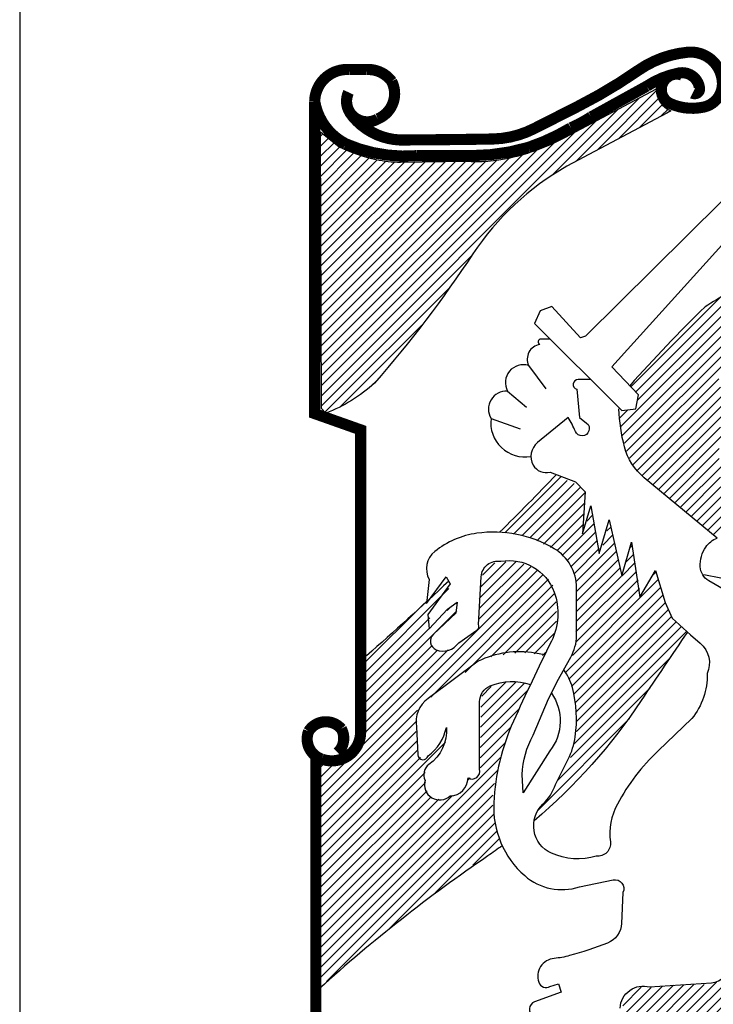
# Model space of a CAD drawing. Units: metres. Extents: x 1206.09 to 1210.02, y 384.73 to 387.58.
# Drawn here: x 1207.07 to 1207.17, y 387.22 to 387.36 of the extents above; entities that cross this region are included whole.
import ezdxf

# ---------------------------------------------------------------- set-up
doc = ezdxf.new("R2010")
doc.units = ezdxf.units.M
doc.linetypes.add('050_PUNKTSTRECKAD', pattern=[9.25, 6, -1.5, 0.25, -1.5])
doc.layers.add('L-------G1-', color=250, linetype='050_PUNKTSTRECKAD')
doc.layers.add('T-------T-----------25', color=250, linetype='Continuous')
pattern_1 = [(45, (-438.0220571513099, -74.58763161428891), (-0.02245064030267288, 0.02245064030267288), [])]

# ---------------------------------------------------------------- blocks, each defined once
blk = doc.blocks.new('*U7')
at = {"layer": 'T-------T-----------25'}
h = blk.add_hatch(dxfattribs=at)
h.set_pattern_fill('ANSI31', color=256, scale=0.01, style=0)
h.set_pattern_definition(pattern_1)
edge = h.paths.add_edge_path()
edge.add_line((0.4676113151932668, 3.972027017922983), (0.4469955859580068, 3.992456347888663))
edge.add_line((0.4469955859580068, 3.992456347888663), (0.4432202213482697, 5.233725265100247))
edge.add_line((0.4432202213482697, 5.233725265100247), (0.5262837024357623, 5.165814297642271))
edge.add_arc((0.8671086474111671, 5.894169342131151), 0.8041534144365028, 244.9233238639339, 257.4527538411641)
edge.add_arc((0.7957319295948542, 5.573461515659584), 0.4755987830487442, 257.4527538411652, 270.7435172198462)
edge.add_line((0.801903517857113, 5.097902776978685), (1.092625701662769, 5.101675639237783))
edge.add_arc((1.140255133528707, 5.804354840607772), 0.704291575143305, 266.1222738481908, 282.5034951986043)
edge.add_arc((1.082708704665001, 6.0638550906326), 0.9700959604305196, 282.5034951986031, 298.0005072120007)
edge.add_line((1.538148753814198, 5.207315229286621), (1.949690794641469, 5.426140687108045))
edge.add_arc((2.046127463772824, 5.419195523432216), 0.09668643364833812, 175.8807915986409, 250.5143098601524)
edge.add_line((2.013875632788881, 5.328046821577402), (1.995558426331286, 5.317545319485873))
edge.add_line((1.995558426331286, 5.317545319485873), (1.546724081864909, 5.078978166271781))
edge.add_arc((2.166483878380591, 3.994198271083457), 1.249339676141741, 119.7403249086526, 146.340015546717)
edge.add_arc((-3.352311375246018, 7.641526031963552), 5.365811454533977, 318.7971738049826, 326.5860724821244, ccw=False)
edge.add_arc((0.2196264650783247, 4.613688395789), 0.6879141005470425, 291.130175207736, 312.5515713116092, ccw=False)
h = blk.add_hatch(dxfattribs=at)
h.set_pattern_fill('ANSI31', color=256, scale=0.01, style=0)
h.set_pattern_definition(pattern_1)
h.paths.add_polyline_path([(2.365261907707577, 4.576360475037447), (2.167452624200337, 4.44916132435111), (1.829459927660309, 4.095007729192091), (1.868818497971347, 4.053607503821127), (1.856227439295594, 3.990697770166548), (1.793272145917285, 3.984406910487792), (1.780681087241533, 3.990697770166548), (1.794301191443424, 3.876295893551912), (1.81640559180471, 3.796224360378517), (1.846799597274071, 3.732719675602937), (1.891009307942227, 3.685781286019505), (2.221366287901787, 3.411930153219885), (2.241923488269435, 3.453850387301031), (2.244686993287246, 3.484221928486704), (2.244686993287246, 3.525638219672715), (2.255739193468003, 3.558771363262679), (2.255739193468003, 3.611231851243531), (2.239160893196981, 3.616753949640895), (2.236397388178943, 3.691303384416869), (2.252975688449965, 3.710630728807757), (2.250213093377738, 3.738241774000301), (2.230871288088679, 3.74100282319904), (2.230871288088679, 3.851445897558051), (2.2474495883597, 3.862490094352836), (2.258502698486041, 3.87353484435323), (2.277843593829289, 3.881817991949333), (2.252975688449965, 3.890101139545436), (2.239160893196981, 3.8956232379428), (2.233634793106717, 3.928756381532764), (2.2474495883597, 3.989500017109663), (2.255739193468003, 4.017111062302263), (2.26955489866657, 4.028155259096991), (2.299948904136158, 4.033677357494412), (2.252975688449965, 4.047482603487879), (2.239160893196981, 4.066810501084376), (2.233634793106717, 4.110987841469125), (2.225345187998414, 4.138598333456059), (2.228107783070641, 4.157926231052556), (2.252975688449965, 4.191059374642521), (2.277843593829289, 4.20762566983467), (2.308238509244461, 4.20762566983467), (2.355210814984844, 4.20762566983467), (2.380078720364168, 4.276652453007671), (2.346921209876541, 4.290458252206747), (2.335869009696012, 4.301502449001532), (2.33034290960552, 4.312546645796317), (2.33034290960552, 4.323590842591102), (2.327579404587709, 4.409184474161862), (2.333106414623558, 4.422990273360995), (2.355210814984844, 4.431273420957041), (2.382842225381978, 4.422990273360995), (2.404946625743264, 4.414706572559282), (2.429814531122588, 4.414706572559282), (2.443630236321155, 4.409184474161862), (2.474024241790516, 4.409184474161862), (2.460208536591949, 4.425751322559677), (2.454682436501685, 4.442317617751826), (2.454682436501685, 4.458883912944032), (2.451919841429458, 4.47545076134179), (2.457445941519723, 4.492017056533939), (2.457445941519723, 4.500300204130042), (2.468498141700252, 4.511344400924827), (2.417336446067452, 4.540433611506899), (2.404264166486087, 4.570291224681), (2.379986815850657, 4.570291224681)])
h = blk.add_hatch(dxfattribs=at)
h.set_pattern_fill('ANSI31', color=256, scale=0.01, style=0)
h.set_pattern_definition(pattern_1)
h.paths.add_polyline_path([(1.500600802670476, 3.696569034688153), (1.245442138711212, 3.437868282112845), (1.365263625103921, 3.422670612719401), (1.444922999417372, 3.382870235119697), (1.504667302666007, 3.356336834455078), (1.557773552208459, 3.303269479920289), (1.587645248859985, 3.240252169286919), (1.587645248859985, 3.197134770850653), (1.590964730685869, 3.091000061781017), (1.587645248859985, 2.974915396612857), (1.587645248859985, 2.931798551382201), (1.574369141447164, 2.888681152945878), (1.534539909263344, 2.819030353844994), (1.554454070382349, 2.789179932343814), (1.574369141447164, 2.726162621710444), (1.590964730685869, 2.643244845674474), (1.590964730685869, 2.573594046573589), (1.590964730685869, 2.533793668973885), (1.577688623273275, 2.477409846808087), (1.567731087740754, 2.434292448371764), (1.527900945611123, 2.367958116901889), (1.484752231601192, 2.285040894071471), (1.471476124188598, 2.255190472570291), (1.441603517591489, 2.225340051069111), (1.418369874646146, 2.19548962956793), (1.401774285407441, 2.149055763500655), (1.468156642362487, 2.205439585666454), (1.577688623273275, 2.31157429473609), (1.697177229770546, 2.444242404470288), (1.819985318093927, 2.590177491139627), (1.899643782461794, 2.706262156307787), (1.972665103068834, 2.822346821475946), (2.025771352611287, 2.895314641413449), (2.072239548447101, 2.961648972883381), (2.085515655859922, 2.991498841178952), (2.03904746002388, 3.037932707246171), (2.019133298904876, 3.061150193485446), (2.005856281546471, 3.074416617214922), (1.99589874601395, 3.104267038716102), (1.985941210481656, 3.137433927848292), (1.942792496471725, 3.270102590788099), (1.879729621342562, 3.150700904783378), (1.836580907332632, 3.389503723587268), (1.793432193322928, 3.236935148450357), (1.740325943780476, 3.489004944189332), (1.697177229770546, 3.343069857519993), (1.654028515760615, 3.555339275659264), (1.620837337283206, 3.429304101186972), (1.630793962869916, 3.618356586292578), (1.614198373630984, 3.634940030858672), (1.590964730685869, 3.654840496261329), (1.567731087740754, 3.658156963892282), (1.527900945611123, 3.681373896925948)])
h = blk.add_hatch(dxfattribs=at)
h.set_pattern_fill('ANSI31', color=256, scale=0.01, style=0)
h.set_pattern_definition(pattern_1)
h.paths.add_polyline_path([(0.6389904838098346, 2.882667254761373), (0.6431416559838681, 2.521743744380387), (0.6223839752229878, 2.467812835888651), (0.5891709580492943, 2.426327394001362), (0.5518067687015673, 2.413881374191249), (0.5061393250606443, 2.397287418718577), (0.4729272178325346, 2.393138929850409), (0.4397142006586137, 2.393138929850409), (0.4438653728326472, 1.401636260218424), (0.6348384016904447, 1.563429538899356), (0.7718407326136685, 1.675440397956663), (0.9669649336452721, 1.828936698901259), (1.137180281742189, 1.95339302456307), (1.257576104078566, 2.03221541946948), (1.236818423317686, 2.090294816829385), (1.224363086904646, 2.140077789658619), (1.216059832611222, 2.189860209282244), (1.216059832611222, 2.28527655966127), (1.236818423317686, 2.368247443435791), (1.253424021958949, 2.434624371737698), (1.278333784839219, 2.521743744380387), (1.307394719893523, 2.59641765041863), (1.34891099136064, 2.679388534193151), (1.38212309858875, 2.749913951363226), (1.361365417827869, 2.762359417967673), (1.32400122848037, 2.766507906835841), (1.290788211306676, 2.766507906835841), (1.261727276252373, 2.766507906835841), (1.228515169024263, 2.754062440231394), (1.186998897557146, 2.737467931553113), (1.166241216796266, 2.708428509475937), (1.162089134676876, 2.666943067588647), (1.157937962502842, 2.364098954567623), (1.149634708209419, 2.351653487963119), (1.133028199622572, 2.330910490416727), (1.103967264568496, 2.339208021358615), (1.099816092394462, 2.306019557207719), (1.066603075220769, 2.268682604188598), (1.016784459405812, 2.252088095510317), (0.9835714422321189, 2.239642628905813), (0.9337528264171624, 2.252088095510317), (0.9171463178303156, 2.28527655966127), (0.9129942357106984, 2.318465023812223), (0.9129942357106984, 2.351653487963119), (0.9129942357106984, 2.372395932303959), (0.950358425058198, 2.401435907586745), (0.9835714422321189, 2.438772860605866), (1.000177950818966, 2.47610981362493), (1.008481205112389, 2.525892233248555), (1.008481205112389, 2.546635230795005), (0.9669649336452721, 2.480258302493098), (0.9379039985909685, 2.438772860605866), (0.9088430635368923, 2.418030416265026), (0.8797821284825886, 2.434624371737698), (0.8797821284825886, 2.480258302493098), (0.8714788741891653, 2.534189210984891), (0.8756300463629714, 2.604714628154966), (0.8797821284825886, 2.658645536646702), (1.049996566633922, 2.778953373440345), (1.18284772538334, 2.874370277025037), (1.249272849785143, 2.886815743629541), (1.332304482773793, 2.899261210233988), (1.390426352882173, 2.895112721365876), (1.436093796523323, 2.886815743629541), (1.444397050816747, 2.882667254761373), (1.4651547315774, 2.932449674384941), (1.494215666631703, 2.986381136082343), (1.502518920925127, 3.044460533442248), (1.498367748751093, 3.144025372689498), (1.481761240164246, 3.210402300991348), (1.45270030511017, 3.239442276274133), (1.419487287936249, 3.264333209483141), (1.38212309858875, 3.28507620702959), (1.315697974186946, 3.309967693444207), (1.232666341198296, 3.301670162502262), (1.18284772538334, 3.301670162502262), (1.166241216796266, 3.235293787405965), (1.153786790329036, 3.148174414763275), (1.153786790329036, 3.094242953065873), (1.153786790329036, 3.036163555705969), (1.145483536035613, 3.002975091555015), (1.103967264568496, 2.965638138535894), (1.058299820927346, 2.936598163253109), (1.029238885873042, 2.915855718912269), (0.987722614405925, 2.903410252307765), (0.950358425058198, 2.915855718912269), (0.9379039985909685, 2.940746652121277), (0.9462072528843919, 2.969786627404062), (0.971117015764662, 2.986381136082343), (1.016784459405812, 3.032015066837801), (1.049996566633922, 3.065203530988697), (1.054148648753539, 3.085945975329537), (1.058299820927346, 3.11913443948049), (1.016784459405812, 3.098391441934041), (0.9960258686993484, 3.06105448891492), (0.9337528264171624, 3.002975091555015), (0.9337528264171624, 3.023718089101465), (0.9337528264171624, 3.065203530988697), (0.950358425058198, 3.098391441934041), (0.9835714422321189, 3.135728394953162), (1.008481205112389, 3.160619881367779), (1.020935631579619, 3.189659856650508), (1.020935631579619, 3.210402300991348), (1.016784459405812, 3.214550789859516)])
h = blk.add_hatch(dxfattribs=at)
h.set_pattern_fill('ANSI31', color=256, scale=0.01, style=0)
h.set_pattern_definition(pattern_1)
h.paths.add_polyline_path([(2.54724575044645, 1.870302648376821), (2.564811341775908, 1.838123231258237), (2.582376933105138, 1.803018462874775), (2.591158818824283, 1.762062438756118), (2.605797114914026, 1.732808926107964), (2.605797114914026, 1.715256265313485), (2.599941614489012, 1.724032319107891), (2.570666842200922, 1.756211736226533), (2.558955841350894, 1.759137087491297), (2.54139115996702, 1.764987790020939), (2.515042772973061, 1.764987790020939), (2.488695295924686, 1.753286384961712), (2.509188182493631, 1.741584979902427), (2.52382556863779, 1.729883021637534), (2.54139115996702, 1.683076848194844), (2.54724575044645, 1.668450091870795), (2.550173955631749, 1.636270674752154), (2.550173955631749, 1.607016608898391), (2.538463864727532, 1.580687894309449), (2.532608364302519, 1.563135786720522), (2.529681069062804, 1.548508477190865), (2.512115477733346, 1.571911840514986), (2.506260887254143, 1.607016608898391), (2.488695295924686, 1.615792662692854), (2.471129704595228, 1.636270674752154), (2.447709522786568, 1.662598836135544), (2.427216636217622, 1.671375443135616), (2.444782227546852, 1.642121377281796), (2.444782227546852, 1.607016608898391), (2.444782227546852, 1.560209882250092), (2.438926727121839, 1.528030465131508), (2.424289340977907, 1.498776952483354), (2.412579250073463, 1.478298940423997), (2.392086363504518, 1.454895577099876), (2.374521682120871, 1.454895577099876), (2.356956090791414, 1.454895577099876), (2.330607703797227, 1.454895577099876), (2.32182581807831, 1.454895577099876), (2.304260226748852, 1.463672184099948), (2.292550135844635, 1.478298940423997), (2.272057249275463, 1.498776952483354), (2.26620265879626, 1.481224291688818), (2.260347158371246, 1.443194172040592), (2.239854271802074, 1.419790808716471), (2.204723999088969, 1.422716159981292), (2.166665521190566, 1.411014754922007), (2.029071725578092, 1.408089403657186), (1.92075270225348, 1.396387998597902), (1.862201337785905, 1.399313349862723), (1.815360974168584, 1.375909986538602), (1.806578178503855, 1.346655920684782), (1.797796292784938, 1.314476503566198), (1.789013497120209, 1.27352103265315), (1.789013497120209, 1.235490913004924), (1.78023070145548, 1.191610090827055), (1.78023070145548, 1.144803364178756), (1.78608529193491, 1.118474649589814), (1.800723588024653, 1.097997190736066), (1.838781155977244, 1.097997190736066), (1.859274042546417, 1.097997190736066), (1.891477020019806, 1.092146488206424), (1.926607292732911, 1.086295785676839), (1.947100179301856, 1.115549298324993), (1.973448566295815, 1.144803364178756), (2.002723338583905, 1.165281376238113), (2.034926316057295, 1.182833483826983), (2.075912089195413, 1.185758835091804), (2.119825157573246, 1.191610090827055), (2.146173544567205, 1.185758835091804), (2.181303817280309, 1.174057430032519), (2.198868498663956, 1.165281376238113), (2.236926976562359, 1.171132078767755), (2.26620265879626, 1.171132078767755), (2.298405636269649, 1.171132078767755), (2.32768040855774, 1.150654066708398), (2.354028795551699, 1.124325905325065), (2.371593476935345, 1.100922542000887), (2.374521682120871, 1.080444529941587), (2.374521682120871, 1.042414410293361), (2.377448977360359, 1.016085695704362), (2.377448977360359, 1.01023499317472), (2.359883386031129, 1.033638356498898), (2.330607703797227, 1.065817773617482), (2.304260226748852, 1.077519178676766), (2.274984544515178, 1.080444529941587), (2.236926976562359, 1.080444529941587), (2.228144180897857, 1.065817773617482), (2.204723999088969, 1.062892422352661), (2.190086612945038, 1.062892422352661), (2.157883635471649, 1.068743124882303), (2.134462543717177, 1.068743124882303), (2.17837561209501, 1.054116368558198), (2.233999681322871, 1.036563707763719), (2.269129954035975, 1.013160344439541), (2.298405636269649, 0.9751302247913145), (2.313043022413581, 0.9517274146728028), (2.318897612893011, 0.9166226462893974), (2.318897612893011, 0.9019953367596827), (2.26620265879626, 0.9195479975542185), (2.210578589568399, 0.9312494026134459), (2.125680657998259, 0.9429508076727302), (2.184231112520024, 0.8932192829652195), (2.201796703849482, 0.8493384607873509), (2.204723999088969, 0.808382436668694), (2.204723999088969, 0.7762030195501097), (2.204723999088969, 0.7528002094315411), (2.195941203424468, 0.7410982511667044), (2.190086612945038, 0.7498748581667769), (2.17252102161558, 0.7849796265501823), (2.143245339381906, 0.8200843949335876), (2.108115066668802, 0.8376365025224572), (2.078839384435128, 0.855189163316993), (2.046636406961738, 0.8756666221707405), (2.005651543769432, 0.9019953367596827), (1.970520361110516, 0.9049206880245038), (1.935390088397412, 0.9107713905541459), (1.906114406163738, 0.8990699854948616), (1.879766929115362, 0.8756666221707405), (1.859274042546417, 0.8668905683762773), (1.838781155977244, 0.855189163316993), (1.812433678928869, 0.855189163316993), (1.765593315311548, 0.8668905683762773), (1.753882314461521, 0.8785919734355048), (1.742172223557077, 0.8932192829652195), (1.721680246933715, 0.9107713905541459), (1.692404564700041, 0.8932192829652195), (1.671911678130868, 0.8873685804355773), (1.639708700657479, 0.8844432291707562), (1.616288518848819, 0.8902939317003984), (1.58994013185486, 0.9019953367596827), (1.560665359566769, 0.9371001051430881), (1.540172472997597, 0.9868321830562081), (1.543099768237312, 1.021936951439613), (1.546027063477027, 1.062892422352661), (1.548955268662326, 1.097997190736066), (1.551882563902041, 1.127251256589886), (1.551882563902041, 1.144803364178756), (1.557737154381471, 1.191610090827055), (1.522606881668366, 1.150654066708398), (1.493332109380276, 1.118474649589814), (1.478693813290533, 1.10677324453053), (1.458200926721588, 1.10677324453053), (1.440636245337714, 1.095071839471245), (1.417216063529054, 1.095071839471245), (1.320607131108886, 0.9663541709968513), (1.183012425550601, 0.8230097461984087), (1.03663583427317, 0.6679633631350157), (0.9722298793263917, 0.597753826368205), (0.928316810948786, 0.5538730041903364), (1.077620697465704, 0.498290223747631), (1.241562880072365, 0.4836634674235256), (1.484549313715547, 0.4836634674235256), (1.818288269408299, 0.4836634674235256), (2.029071725578092, 0.4895141699531678), (2.119825157573246, 0.4924395212179888), (2.137390748902703, 0.5275442896013942), (2.201796703849482, 0.600679177633026), (2.301332931509364, 0.7030681315184779), (2.415506545313178, 0.8113077879335151), (2.544318455206735, 0.9253987000838038), (2.684840456004736, 1.024862302704435), (2.831217047281939, 1.10677324453053), (2.904405797893446, 1.165281376238113), (2.945391571031564, 1.188684739562234), (2.919044093983189, 1.20623684715116), (2.919044093983189, 1.22671485921046), (2.913188593558175, 1.264744978858687), (2.921971389222904, 1.288147788977255), (2.948318866271279, 1.311551152301377), (2.965884457600737, 1.323252557360661), (3.003942025553329, 1.334954515625554), (2.962957162361022, 1.346655920684782), (2.936608775366835, 1.343730569419961), (2.921971389222904, 1.346655920684782), (2.91026129831846, 1.361283230214497), (2.91611588879789, 1.393462647333081), (2.927825979702334, 1.408089403657186), (2.936608775366835, 1.431492766981307), (2.968811752840452, 1.463672184099948), (2.995160139834411, 1.469522886629534), (3.018580321643071, 1.472448237894355), (3.042000503451732, 1.475373589159176), (3.056637889595891, 1.495851601218533), (3.059565184835606, 1.516329060072223), (3.062493390020904, 1.566061137985344), (3.062493390020904, 1.607016608898391), (3.062493390020904, 1.639196026016975), (3.056637889595891, 1.668450091870795), (3.036145003026718, 1.694778253254128), (3.015652116457773, 1.726957670372713), (2.992231934649112, 1.744510331167248), (2.960028957175723, 1.767913694491369), (2.93953607060655, 1.782540450815475), (2.904405797893446, 1.803018462874775), (2.878058320845071, 1.814719867934059), (2.839999842946668, 1.832271975522985), (2.793159479329347, 1.841048582523058), (2.758029206616243, 1.852749987582285), (2.71997072871784, 1.861526041376749), (2.681913160765021, 1.86445139264157), (2.635071887201889, 1.873227999641642), (2.608724410153513, 1.870302648376821), (2.582376933105138, 1.873227999641642)])
blk.add_line((2.160935593268846, 3.248466719387409), (2.237682231473514, 3.233128540649091), dxfattribs=at)
at = {"layer": 'T-------T-----------25', "const_width": 0.05, "flags": 128}
for points in [[(0.572575956017431, 5.3218668702782, 0.2601429227052792), (0.8254598185893656, 5.1967801144649, 0.002894337999472768), (1.21708806812228, 5.201022906246067, 0.1111284783545578), (1.400867494090676, 5.247712942595967, -0.0002271643884783489), (1.597107343026551, 5.347318505058297, 0.0346021419196909), (1.868106023790347, 5.509177259842545, -0.1291028965023887), (2.08926486567259, 5.590106921451707, -0.4384833060317603), (2.245010424576208, 5.450036812401777, -0.3556287865493701), (2.160907896887807, 5.344205760177147, -0.1612047711628285), (2.011392086220781, 5.359768916149051, -0.9703807284257538), (2.064345872725994, 5.487388614108113, 0.01511547943023452)], [(0.5687828880101051, 5.410312366952894, 0.7421229416193832), (0.7000115525298725, 5.291290234064718, 0.434783514794384), (0.762309961390315, 5.45937447861138, 0.2577507967439961), (0.6470577660244317, 5.512290004723695), (0.5754147348092147, 5.512290004723695, 0.4367201863981285), (0.4170527557658943, 5.369107150792729, 0.2364624085277571), (0.5567245636051439, 5.179234260511635, 0.1223948010614201), (0.8744463561432667, 5.12631873439932), (1.11741024334799, 5.12631873439932, 0.07186345268222354), (1.375948501144308, 5.163670536105656, 0.05343698009990311), (1.566014191506497, 5.251302035214621, 0.0406922811693313), (1.656706873746884, 5.300240796683283), (1.905484513209899, 5.437585832876948, -0.09842665224443387), (2.048770575640333, 5.496726848751791, -0.4391753274993985), (2.14221865217803, 5.428247598233384, -0.5934489219015023), (2.111068984500548, 5.406458952499065, -3.09077178444898)], [(0.4170527557658943, 5.369107150792729), (0.4170527557658943, 3.970063613996331), (0.6230550760236611, 3.897130682662691), (0.6230550760236611, 2.542654649457745, -0.5221847309475994), (0.4486045220056667, 2.421163239037696, -0.430419772702458), (0.3897832465678448, 2.545904955380024, -0.5034626725176775), (0.5362212428918838, 2.556825141996683, -0.3429619352881521), (0.5198009829279044, 2.450321063851675, 1.61288412723351)], [(0.4220802221020676, 2.434803621336798), (0.4220802221020676, 1.298328630421793, 0.4040701988162638), (1.22712663477057, 0.4648047865031231), (2.092531684869641, 0.4648047865031231, -0.232433994429637), (2.7497951391789, 0.1418143040900759, 0.1223395454381729)]]:
    blk.add_lwpolyline(points, format="xyb", dxfattribs=at)
at = {"layer": 'T-------T-----------25', "flags": 128}
blk.add_lwpolyline([(0.4676113151932668, 3.972027017922983), (0.4469955859580068, 3.992456347888663), (0.4432202213482697, 5.233725265100247), (0.5262837024357623, 5.165814297642271, 0.05472448273549765), (0.6924106646105201, 5.109221363755978, 0.0580569929104979), (0.801903517857113, 5.097902776978685), (1.092625701662769, 5.101675639237783, 0.07159853345441371), (1.292733675161912, 5.116767088274116, 0.06772171614954339), (1.538148753814198, 5.207315229286621), (1.949690794641469, 5.426140687108045, 0.3376718860974188), (2.013875632788881, 5.328046821577402), (1.995558426331286, 5.317545319485873), (1.546724081864909, 5.078978166271781, 0.1165870163471689), (1.126606712987154, 4.686661343943854, -0.03399857236045712), (0.6848308171294093, 4.106923439853631, -0.09374161892448052)], format="xyb", close=True, dxfattribs=at)
for points in [[(1.479487028015797, 4.449679847289985), (1.428133297311092, 4.431064768880674), (1.402952106454109, 4.3744464633387), (1.793272145917285, 3.984406910487792), (1.856227439295594, 3.990697770166548), (1.868818497971347, 4.053607503821127), (1.749204367046673, 4.179426402696208), (2.636868444716242, 5.160815860285084, 0.155424714696602), (2.708112156852053, 5.31743365308887, -2.161725790449092)], [(2.708112156852053, 5.31743365308887, 0.1376298380765484), (2.545053777777298, 5.222700707339868), (1.63116898255214, 4.317053382180802), (1.608417059969383, 4.309475019369302), (1.479487028015797, 4.449679847289985)], [(2.365261907707691, 4.576360475037518, -0.0162325219400044), (2.167452624200337, 4.44916132435111, 0.0181418155590315), (1.829459927660309, 4.095007729192091)], [(1.472981184452806, 4.304144813242374), (1.431669726374025, 4.304144813242374, 0.8020567470532494), (1.426339604184136, 4.280175086041709, 0.495229503909606), (1.375700200649476, 4.185626881360236, 0.6669052548919306), (1.281083814693716, 4.071103904011693, 0.5998770931304821), (1.207788843992262, 3.948590449162111, 0.5074841776018626), (1.386367209123023, 3.778139315773274, -0.1419564675902434)], [(1.654771426978982, 4.122808097154348), (1.59811166293855, 4.122808097154348, 0.8672240080364969), (1.591817060094968, 4.078771510969773), (1.604407192276426, 3.952952043660503), (1.63588483896558, 3.927788604945931, -1.291762769922842), (1.585521530757092, 3.890042878439999, 0.03703497575978985), (1.554043884067937, 3.952952043660503), (1.415543165129861, 3.839714864142707, 0.3649941811268914), (1.396656577116232, 3.739059972416158, 0.3435300550979723), (1.472202002675999, 3.707605105588868), (1.585521530757092, 3.663567950970219), (1.629589309627704, 3.619531364785644), (1.616998250951951, 3.43080273225587), (1.654771426978982, 3.556622199565027), (1.69254460300624, 3.342729559886607), (1.736613308371147, 3.493712465910448), (1.793272145917285, 3.242074099726096), (1.837340851282192, 3.393057005749938), (1.875114027309223, 3.14771006767819), (1.944363923531114, 3.267238106874743), (1.988432628896021, 3.122546060529544), (2.019910275585175, 3.053345467196323), (2.101752156977113, 2.977854014184459), (2.145819935847726, 2.940108287678527, -0.3303140650263618), (2.176800055052922, 2.804411710242221, -0.1788599838811735), (2.10754923233651, 2.603101358355161), (1.956457454722681, 2.458409312009962, 0.07756236436372929), (1.773888030419698, 2.219352665182896, 0.1583850402532041), (1.742410383730316, 2.049497180123126, -0.4933825222361374), (1.679455090352008, 1.986587446468548, -0.1821287752725075), (1.47800000452969, 1.999169165825833, -0.5322426196477819), (1.440226828502659, 2.219352665182896, 0.1188803188211118), (1.496886592543319, 2.307426405986121), (1.553545430089457, 2.42066358550403, 0.08059409769489403), (1.585023076778612, 2.521319045664541, 0.1000180903532829), (1.572432018103086, 2.741501976587642, 0.09987415133152784), (1.53342167429048, 2.821121392065194, -2.086866665734671)], [(2.221366287901787, 3.411930153219942), (1.894000615322852, 3.682441098440222, -0.1578669656411986), (1.805863204593038, 3.820842285106778, -0.05341287538943728), (1.780681087241533, 3.990697770166548, -2.433556445808877)], [(1.500600802670476, 3.696569034688139, -0.006788241932327147), (1.245442138711212, 3.437868282112845)], [(1.465408945854165, 2.691174530724311), (1.50947672472455, 2.779248271527649), (1.559840959427333, 2.867321443896799, 0.09906752046303129), (1.591318606116488, 2.961685475944705), (1.591318606116488, 3.188160403414486, 0.2657304673720324), (1.490591063205443, 3.364306748152785, 0.1688922524215484), (1.144338802612879, 3.43350734148612, 0.1364752063392718), (0.9554738489720194, 3.351725028795499, 0.3612605364839696), (0.9302917316205139, 3.225906129920418), (0.9177006729447612, 3.118959810081151), (1.005837157180281, 3.238487849277703), (1.02472374519391, 3.207032982450414), (0.9239962022826376, 3.068631795783858), (0.9302917316205139, 3.005722630563355), (1.012132686518157, 3.093795802932505), (1.056201391883064, 3.125250669759794), (1.049905862545188, 3.074922655462501), (0.949178319634143, 2.980558623414709, 0.544995621394787), (0.9617693783096684, 2.911358030081374, 0.3624867766326886), (1.062496921220941, 2.942812896908663), (1.144338802612879, 2.999431202450637, 0.3766575762206895), (1.150634331950755, 3.024595209599283), (1.163224464131986, 3.238487849277703, -0.4504074792137938), (1.2513618748618, 3.307688442610925, -0.3646949777548747), (1.490591063205443, 3.169287255944482, -0.2048057190436884), (1.47800000452969, 2.949103756587306, 0.009246939233945888), (1.30802163890246, 2.590519070563801, 0.0938465107177688), (1.219884228172646, 2.225644093295614, 0.2290695127342265), (1.358384947110721, 1.898514274099398, 0.264816006387751), (1.603909664792241, 1.848186259801992), (1.755001442406069, 1.879641126629394, -0.6232296691991152), (1.799070147770976, 1.82302282108742), (1.7927746184331, 1.684621634420978, -0.295767312516072), (1.729819325054791, 1.596548462051715, -0.02677044751534981), (1.559840959427333, 1.539929588075779, -0.04416981928570158), (1.490591063205443, 1.527347868718493, 0.4859673753020393), (1.421340240489258, 1.420401548879227, 0.4721118393145709), (1.471704475191814, 1.401528401409223), (1.50947672472455, 1.414110689200584), (1.522067783400303, 1.376364962694652), (1.402453652475629, 1.332327808076002, 0.6257621923797296), (1.396158123137752, 1.269418642855499, -0.04548948609740158)], [(1.786334555971393, 1.305118006766065, -0.4819853558089381), (1.91853974557182, 1.399482607247933), (2.195542109942494, 1.418355186283861, 0.4392053553302749), (2.271087535502261, 1.512719786765729, 0.554032976456616)], [(2.258864295096942, 3.176671214309408), (2.183318869537175, 3.220708368928058, -0.2565594121224775), (2.145545693510144, 3.283617534148675, -0.1598142393061659), (2.170727810861422, 3.3716912749519, -0.153129932387485), (2.221366287901787, 3.411930153219942, -0.2110710860175063)], [(1.017826657456908, 3.218519809827995, -0.009299832702169514), (0.649055392932155, 2.884161463113514)], [(2.088006156854249, 2.99053340894821, 0.003417321107776442), (1.880962597733628, 2.683764943772587, -0.07073164113498356), (1.40053676661887, 2.144855568526694)], [(1.448141795609445, 2.888534503209058), (1.405126588772987, 2.896095575724189, 0.1598307529728321), (1.149918151792122, 2.859354840626111), (0.9249884777676698, 2.692940655330972, 0.2806560035534397), (0.8730816299161006, 2.565428391408091), (0.8795698700856747, 2.440077313759616, 0.8631869475859113), (0.9249884777676698, 2.435754941210917, 0.1909455125450641), (1.007174088576107, 2.563267205133798, -0.2681569737982212), (0.9293142800455598, 2.396853019838545, 0.3784589922555066), (0.9120119974282943, 2.325532167482947, 0.7674255682920803), (1.024476371193373, 2.256373069835604, 0.4054064395848569), (1.104499544109899, 2.336338667288715, 0.6560603279624171), (1.156406391961696, 2.375240588661086), (1.156406391961696, 2.67781235141058, -0.3029567587202716), (1.203987437535602, 2.749132635332217, -0.1829635292938188), (1.3839416106577, 2.7549298050494, -0.007150842391655116)], [(1.478343015944404, 2.717024527385405, -0.3304502618997652), (1.471704475191814, 2.458409312009962), (1.352089417772845, 2.269680679480189), (1.346731500751389, 2.351466971209106, -0.110806085842278), (1.396475910711501, 2.528687656310126), (1.465408945854165, 2.691174530724311)], [(1.257717927448425, 2.032619858015437, -0.007680119044282895), (1.19338580625697, 1.987149630875308, 0.0335219573173624), (0.4380508199629958, 1.392489005459765)]]:
    blk.add_lwpolyline(points, format="xyb", dxfattribs=at)
for points in [[(1.375700200649476, 4.185626881360236), (1.452992068122626, 4.080425085633692)], [(1.281083814693716, 4.071103904011693), (1.366371328699074, 3.999193585541661)], [(1.207788843992262, 3.948590449162111), (1.338386565836686, 3.90198226731593)]]:
    blk.add_lwpolyline(points, dxfattribs=at)

msp = doc.modelspace()

# ---------------------------------------------------------------- linework, layer by layer
at = {"layer": 'L-------G1-', "linetype": 'Continuous', "flags": 128}
msp.add_lwpolyline([(1207.072249055069, 387.3998626572829), (1207.072249055069, 387.1385288378041)], dxfattribs=at)

# ---------------------------------------------------------------- block references
at = {"layer": 'T-------T-----------25', "xscale": 0.03125000000000711, "yscale": 0.03125000000000711, "zscale": 0.03125000000000711}
msp.add_blockref('*U7', (1207.100544496489, 387.1804877177879), dxfattribs=at)

doc.saveas('drawing.dxf')
